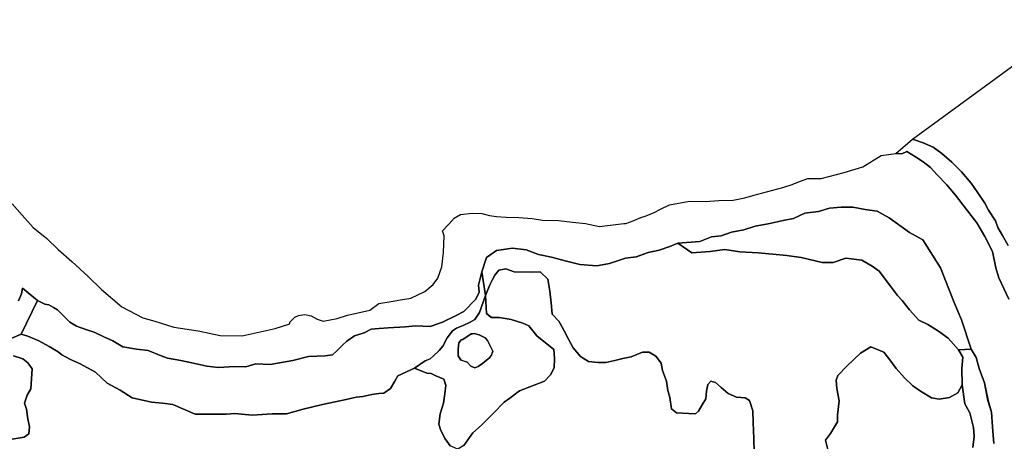
# Model space of a CAD drawing. Units: inches. Extents: x 485182 to 506436, y 6713870 to 6743297.
# Drawn here: x 492373 to 495609, y 6738913 to 6740300 of the extents above; entities that cross this region are included whole.
import ezdxf

# ---------------------------------------------------------------- set-up
doc = ezdxf.new("R2010")
doc.units = ezdxf.units.IN
doc.header["$MEASUREMENT"] = 0
doc.layers.add('DBO.Environment_Terrain_poly', color=10, linetype='Continuous')

# ---------------------------------------------------------------- blocks, each defined once
blk = doc.blocks.new('Environment_Terrain_poly_ACAD_1_FMEBLOCK5')
at = {"layer": 'DBO.Environment_Terrain_poly'}
for points in [[(-1818.935, 3694.06, 0), (-1786.485, 3656.4, 0), (-1749.765, 3615.65, 0), (-1705.235, 3579.56, 0), (-1667.745, 3543.05, 0), (-1623.485, 3504.04, 0), (-1569.865, 3454.76, 0), (-1526.105, 3412.14, 0), (-1458.985, 3354.46, 0), (-1390.085, 3318.8, 0), (-1349.815, 3308.09, 0), (-1288.135, 3287.57, 0), (-1208.115, 3275.39, 0), (-1135.635, 3260.34, 0), (-1063.145, 3259.26, 0), (-954.535, 3283.03, 0), (-906.525, 3299.31, 0), (-907.125, 3304.07, 0), (-889.805, 3320.34, 0), (-878.325, 3326.69, 0), (-857.365, 3329.53, 0), (-836.765, 3324.94, 0), (-816.495, 3314.05, 0), (-796.815, 3307.92, 0), (-750.755, 3316.61, 0), (-716.935, 3327.55, 0), (-643.925, 3344.04, 0), (-613.785, 3366.16, 0), (-573.005, 3371.88, 0), (-543.365, 3377.56, 0), (-508.725, 3383.28, 0), (-462.455, 3405.48, 0), (-435.495, 3428.39, 0), (-419.705, 3448.99, 0), (-407.295, 3485.94, 0), (-401.985, 3533.06, 0), (-399.725, 3588.85, 0), (-404.475, 3604.56, 0), (-383.415, 3628.11, 0), (-366.085, 3646.62, 0), (-345.665, 3658.71, 0), (-307.665, 3663.18, 0), (-275.195, 3661.77, 0), (-250.095, 3654.77, 0), (-227.425, 3651.69, 0), (-195.875, 3649.86, 0), (-153.875, 3648.33, 0), (-110.535, 3645.17, 0), (-75.625, 3639.84, 0), (-23.625, 3638.39, 0), (22.195, 3633.57, 0), (65.065, 3629.07, 0), (111.035, 3619.29, 0), (191.375, 3628.51, 0), (197.295, 3628.97, 0), (221.725, 3637.31, 0), (247.105, 3648.32, 0), (264.695, 3654.66, 0), (291.215, 3665.62, 0), (312.035, 3675.67, 0), (341.325, 3690.14, 0), (406.715, 3702.61, 0), (458.495, 3701.62, 0), (503.745, 3704.92, 0), (550.325, 3705.47, 0), (589.055, 3713.06, 0), (615.075, 3721.57, 0), (664.555, 3734.62, 0), (714.255, 3747.21, 0), (744.395, 3757.59, 0), (768.605, 3767.51, 0), (796.455, 3776.85, 0), (839.625, 3777.52, 0), (915.755, 3796.58, 0), (976.885, 3815.5, 0), (1036.915, 3853.06, 0), (1084.935, 3859.35, 0), (1084.945, 3859.35, 0), (1104.655, 3857.93, 0), (1121.625, 3865.93, 0), (1149.405, 3848.57, 0), (1175.155, 3831.95, 0), (1199.275, 3812.86, 0), (1221.475, 3789.49, 0), (1252.135, 3757.69, 0), (1281.335, 3721.83, 0), (1317.805, 3675.3, 0), (1351.595, 3630.89, 0), (1377.665, 3586.22, 0), (1402.495, 3537.03, 0), (1414.055, 3482.71, 0), (1423.355, 3449.87, 0), (1456.605, 3380.41, 0)], [(1407.445, 2904.75, 0), (1403.415, 2959.91, 0), (1399.265, 3008.31, 0), (1388.155, 3046.73, 0), (1376.935, 3105.23, 0), (1359.635, 3151.94, 0), (1348.945, 3188.31, 0), (1332.895, 3216.03, 0), (1301.055, 3311.83, 0), (1277.375, 3369.52, 0), (1231.825, 3483.48, 0), (1174.115, 3574.97, 0), (1129.965, 3599.6, 0), (1063.585, 3647.35, 0), (1024.145, 3669.15, 0), (984.875, 3675.38, 0), (943.585, 3682.34, 0), (905.805, 3683.12, 0), (867.275, 3679.64, 0), (830.865, 3668.21, 0), (786.645, 3662.63, 0), (748.545, 3645.38, 0), (715.165, 3639.29, 0), (665.635, 3628.43, 0), (622.715, 3620.11, 0), (585.385, 3608.25, 0), (545.185, 3600.08, 0), (510.795, 3587.92, 0), (479.515, 3585.6, 0), (440.755, 3569.72, 0), (368.675, 3563.98, 0), (342.915, 3553.61, 0), (307.605, 3541.03, 0), (271.475, 3533.64, 0), (232.295, 3519.81, 0), (196.215, 3514.68, 0), (143.825, 3496.91, 0), (102.265, 3489.22, 0), (46.885, 3494.08, 0), (-2.015, 3506.43, 0), (-46.625, 3517.99, 0), (-89.685, 3527.48, 0), (-129.255, 3542.52, 0), (-174.665, 3547.56, 0), (-227.335, 3539.72, 0), (-260.115, 3517.14, 0), (-275.475, 3469.74, 0), (-286.015, 3426.27, 0), (-284.185, 3402.54, 0), (-295.235, 3380.05, 0), (-335.155, 3339.61, 0), (-359.405, 3326.04, 0), (-404.625, 3304.92, 0), (-444.975, 3289.97, 0), (-493.395, 3291.94, 0), (-526.735, 3289.22, 0), (-583.405, 3286.21, 0), (-613.345, 3283.4, 0), (-638.985, 3280.93, 0), (-661.845, 3269.13, 0), (-694.175, 3259.61, 0), (-719.195, 3241.77, 0), (-733.945, 3228.18, 0), (-751.715, 3210.38, 0), (-766.675, 3197.24, 0), (-790.535, 3193.36, 0), (-845.135, 3191.88, 0), (-897.255, 3178.15, 0), (-971.345, 3164.78, 0), (-1018.625, 3167.84, 0), (-1051.205, 3157.65, 0), (-1087.885, 3158.4, 0), (-1141.625, 3155.09, 0), (-1179.135, 3159.92, 0), (-1228.305, 3170.48, 0), (-1264.615, 3178.67, 0), (-1308.415, 3186.15, 0), (-1329.795, 3193.49, 0), (-1372.265, 3211.09, 0), (-1410.475, 3215.04, 0), (-1455.625, 3223.02, 0), (-1487.865, 3242.6, 0), (-1515.485, 3254.84, 0), (-1549.365, 3271.99, 0), (-1573.455, 3279.18, 0), (-1607.655, 3291.14, 0), (-1629.145, 3304.58, 0), (-1648.035, 3323.13, 0), (-1670.725, 3344.94, 0), (-1683.015, 3353.16, 0), (-1698.255, 3361.69, 0), (-1711.815, 3363.18, 0), (-1736.045, 3375.33, 0), (-1785.295, 3416.44, 0), (-1788.385, 3397.17, 0), (-1798.805, 3374.56, 0)]]:
    blk.add_polyline3d(points, dxfattribs=at)
blk = doc.blocks.new('Environment_Terrain_poly_ACAD_1_FMEBLOCK6')
at = {"layer": 'DBO.Environment_Terrain_poly'}
for points in [[(-1818.935, 3694.06, 0), (-1786.485, 3656.4, 0), (-1749.765, 3615.65, 0), (-1705.235, 3579.56, 0), (-1667.745, 3543.05, 0), (-1623.485, 3504.04, 0), (-1569.865, 3454.76, 0), (-1526.105, 3412.14, 0), (-1458.985, 3354.46, 0), (-1390.085, 3318.8, 0), (-1349.815, 3308.09, 0), (-1288.135, 3287.57, 0), (-1208.115, 3275.39, 0), (-1135.635, 3260.34, 0), (-1063.145, 3259.26, 0), (-954.535, 3283.03, 0), (-906.525, 3299.31, 0), (-907.125, 3304.07, 0), (-889.805, 3320.34, 0), (-878.325, 3326.69, 0), (-857.365, 3329.53, 0), (-836.765, 3324.94, 0), (-816.495, 3314.05, 0), (-796.815, 3307.92, 0), (-750.755, 3316.61, 0), (-716.935, 3327.55, 0), (-643.925, 3344.04, 0), (-613.785, 3366.16, 0), (-573.005, 3371.88, 0), (-543.365, 3377.56, 0), (-508.725, 3383.28, 0), (-462.455, 3405.48, 0), (-435.495, 3428.39, 0), (-419.705, 3448.99, 0), (-407.295, 3485.94, 0), (-401.985, 3533.06, 0), (-399.725, 3588.85, 0), (-404.475, 3604.56, 0), (-383.415, 3628.11, 0), (-366.085, 3646.62, 0), (-345.665, 3658.71, 0), (-307.665, 3663.18, 0), (-275.195, 3661.77, 0), (-250.095, 3654.77, 0), (-227.425, 3651.69, 0), (-195.875, 3649.86, 0), (-153.875, 3648.33, 0), (-110.535, 3645.17, 0), (-75.625, 3639.84, 0), (-23.625, 3638.39, 0), (22.195, 3633.57, 0), (65.065, 3629.07, 0), (111.035, 3619.29, 0), (191.375, 3628.51, 0), (197.295, 3628.97, 0), (221.725, 3637.31, 0), (247.105, 3648.32, 0), (264.695, 3654.66, 0), (291.215, 3665.62, 0), (312.035, 3675.67, 0), (341.325, 3690.14, 0), (406.715, 3702.61, 0), (458.495, 3701.62, 0), (503.745, 3704.92, 0), (550.325, 3705.47, 0), (589.055, 3713.06, 0), (615.075, 3721.57, 0), (664.555, 3734.62, 0), (714.255, 3747.21, 0), (744.395, 3757.59, 0), (768.605, 3767.51, 0), (796.455, 3776.85, 0), (839.625, 3777.52, 0), (915.755, 3796.58, 0), (976.885, 3815.5, 0), (1036.915, 3853.06, 0), (1084.935, 3859.35, 0), (1084.945, 3859.35, 0), (1104.655, 3857.93, 0), (1121.625, 3865.93, 0), (1149.405, 3848.57, 0), (1175.155, 3831.95, 0), (1199.275, 3812.86, 0), (1221.475, 3789.49, 0), (1252.135, 3757.69, 0), (1281.335, 3721.83, 0), (1317.805, 3675.3, 0), (1351.595, 3630.89, 0), (1377.665, 3586.22, 0), (1402.495, 3537.03, 0), (1414.055, 3482.71, 0), (1423.355, 3449.87, 0), (1456.605, 3380.41, 0)], [(1407.445, 2904.75, 0), (1403.415, 2959.91, 0), (1399.265, 3008.31, 0), (1388.155, 3046.73, 0), (1376.935, 3105.23, 0), (1359.635, 3151.94, 0), (1348.945, 3188.31, 0), (1332.895, 3216.03, 0), (1301.055, 3311.83, 0), (1277.375, 3369.52, 0), (1231.825, 3483.48, 0), (1174.115, 3574.97, 0), (1129.965, 3599.6, 0), (1063.585, 3647.35, 0), (1024.145, 3669.15, 0), (984.875, 3675.38, 0), (943.585, 3682.34, 0), (905.805, 3683.12, 0), (867.275, 3679.64, 0), (830.865, 3668.21, 0), (786.645, 3662.63, 0), (748.545, 3645.38, 0), (715.165, 3639.29, 0), (665.635, 3628.43, 0), (622.715, 3620.11, 0), (585.385, 3608.25, 0), (545.185, 3600.08, 0), (510.795, 3587.92, 0), (479.515, 3585.6, 0), (440.755, 3569.72, 0), (368.675, 3563.98, 0), (342.915, 3553.61, 0), (307.605, 3541.03, 0), (271.475, 3533.64, 0), (232.295, 3519.81, 0), (196.215, 3514.68, 0), (143.825, 3496.91, 0), (102.265, 3489.22, 0), (46.885, 3494.08, 0), (-2.015, 3506.43, 0), (-46.625, 3517.99, 0), (-89.685, 3527.48, 0), (-129.255, 3542.52, 0), (-174.665, 3547.56, 0), (-227.335, 3539.72, 0), (-260.115, 3517.14, 0), (-275.475, 3469.74, 0), (-286.015, 3426.27, 0), (-284.185, 3402.54, 0), (-295.235, 3380.05, 0), (-335.155, 3339.61, 0), (-359.405, 3326.04, 0), (-404.625, 3304.92, 0), (-444.975, 3289.97, 0), (-493.395, 3291.94, 0), (-526.735, 3289.22, 0), (-583.405, 3286.21, 0), (-613.345, 3283.4, 0), (-638.985, 3280.93, 0), (-661.845, 3269.13, 0), (-694.175, 3259.61, 0), (-719.195, 3241.77, 0), (-733.945, 3228.18, 0), (-751.715, 3210.38, 0), (-766.675, 3197.24, 0), (-790.535, 3193.36, 0), (-845.135, 3191.88, 0), (-897.255, 3178.15, 0), (-971.345, 3164.78, 0), (-1018.625, 3167.84, 0), (-1051.205, 3157.65, 0), (-1087.885, 3158.4, 0), (-1141.625, 3155.09, 0), (-1179.135, 3159.92, 0), (-1228.305, 3170.48, 0), (-1264.615, 3178.67, 0), (-1308.415, 3186.15, 0), (-1329.795, 3193.49, 0), (-1372.265, 3211.09, 0), (-1410.475, 3215.04, 0), (-1455.625, 3223.02, 0), (-1487.865, 3242.6, 0), (-1515.485, 3254.84, 0), (-1549.365, 3271.99, 0), (-1573.455, 3279.18, 0), (-1607.655, 3291.14, 0), (-1629.145, 3304.58, 0), (-1648.035, 3323.13, 0), (-1670.725, 3344.94, 0), (-1683.015, 3353.16, 0), (-1698.255, 3361.69, 0), (-1711.815, 3363.18, 0), (-1736.045, 3375.33, 0), (-1785.295, 3416.44, 0), (-1788.385, 3397.17, 0), (-1798.805, 3374.56, 0)]]:
    blk.add_polyline3d(points, dxfattribs=at)
blk = doc.blocks.new('Environment_Terrain_poly_ACAD_1_FMEBLOCK15')
at = {"layer": 'DBO.Environment_Terrain_poly'}
for points in [[(-230, 13.3, 0), (-194.7, 37.6, 0), (-179, 44.4, 0), (-168.1, 53.4, 0), (-148.8, 71.4, 0), (-137.2, 85.7, 0), (-122.6, 113.7, 0), (-105, 136.5, 0), (-91.9, 145.4, 0), (-69.8, 154.1, 0), (-47.2, 165.2, 0), (-31.9, 174, 0), (-16.1, 197.1, 0), (3.1, 253, 0), (6.8, 193.8, 0), (21.9, 180.7, 0), (48.2, 180.7, 0), (88.1, 173.1, 0), (125.7, 161.1, 0), (146.2, 153.3, 0), (171.6, 119.9, 0), (228.3, 74.9, 0), (230, 45.5, 0), (228.8, 14.2, 0), (216.8, -8.8, 0), (197.6, -29.5, 0), (163, -42.3, 0), (115.5, -61.1, 0), (83.6, -85.6, 0), (64.8, -98.8, 0), (28.8, -135.8, 0), (-9.3, -174.3, 0), (-38.5, -199.7, 0), (-67.6, -240.6, 0), (-88, -253, 0), (-112.7, -242.1, 0), (-129.5, -218.7, 0), (-143.5, -191.7, 0), (-149.6, -170.5, 0), (-145.6, -136.8, 0), (-134.3, -101.9, 0), (-129.9, -71.3, 0), (-126.7, -43, 0), (-134, -22.9, 0), (-160.1, -11.6, 0), (-175.3, -4.2, 0), (-189.3, -2.9, 0)], [(-53.9, 119.6, 0), (-71.4, 108.1, 0), (-77, 107.1, 0), (-83.8, 96.7, 0), (-86.4, 77.6, 0), (-86.6, 54.6, 0), (-77.6, 40.4, 0), (-56.7, 32.8, 0), (-44.7, 20.5, 0), (-31.6, 14.3, 0), (-20.7, 19.4, 0), (-6.2, 29, 0), (17.9, 48.6, 0), (23.5, 56.8, 0), (27.6, 69.4, 0), (10.3, 104.3, 0), (1.9, 113.8, 0), (-17, 122.9, 0), (-34.1, 127.2, 0), (-44.1, 125.9, 0)]]:
    blk.add_polyline3d(points, close=True, dxfattribs=at)
blk = doc.blocks.new('Environment_Terrain_poly_ACAD_1_FMEBLOCK16')
at = {"layer": 'DBO.Environment_Terrain_poly'}
for points in [[(-230, 13.3, 0), (-194.7, 37.6, 0), (-179, 44.4, 0), (-168.1, 53.4, 0), (-148.8, 71.4, 0), (-137.2, 85.7, 0), (-122.6, 113.7, 0), (-105, 136.5, 0), (-91.9, 145.4, 0), (-69.8, 154.1, 0), (-47.2, 165.2, 0), (-31.9, 174, 0), (-16.1, 197.1, 0), (3.1, 253, 0), (6.8, 193.8, 0), (21.9, 180.7, 0), (48.2, 180.7, 0), (88.1, 173.1, 0), (125.7, 161.1, 0), (146.2, 153.3, 0), (171.6, 119.9, 0), (228.3, 74.9, 0), (230, 45.5, 0), (228.8, 14.2, 0), (216.8, -8.8, 0), (197.6, -29.5, 0), (163, -42.3, 0), (115.5, -61.1, 0), (83.6, -85.6, 0), (64.8, -98.8, 0), (28.8, -135.8, 0), (-9.3, -174.3, 0), (-38.5, -199.7, 0), (-67.6, -240.6, 0), (-88, -253, 0), (-112.7, -242.1, 0), (-129.5, -218.7, 0), (-143.5, -191.7, 0), (-149.6, -170.5, 0), (-145.6, -136.8, 0), (-134.3, -101.9, 0), (-129.9, -71.3, 0), (-126.7, -43, 0), (-134, -22.9, 0), (-160.1, -11.6, 0), (-175.3, -4.2, 0), (-189.3, -2.9, 0)], [(-53.9, 119.6, 0), (-71.4, 108.1, 0), (-77, 107.1, 0), (-83.8, 96.7, 0), (-86.4, 77.6, 0), (-86.6, 54.6, 0), (-77.6, 40.4, 0), (-56.7, 32.8, 0), (-44.7, 20.5, 0), (-31.6, 14.3, 0), (-20.7, 19.4, 0), (-6.2, 29, 0), (17.9, 48.6, 0), (23.5, 56.8, 0), (27.6, 69.4, 0), (10.3, 104.3, 0), (1.9, 113.8, 0), (-17, 122.9, 0), (-34.1, 127.2, 0), (-44.1, 125.9, 0)]]:
    blk.add_polyline3d(points, close=True, dxfattribs=at)

msp = doc.modelspace()

# ---------------------------------------------------------------- linework, layer by layer
at = {"layer": 'DBO.Environment_Terrain_poly'}
for points in [[(495621.49, 6739557.14, 0), (495603.55, 6739589.29, 0), (495587.55, 6739616.14, 0), (495580.07, 6739637.99, 0), (495556.76, 6739673.24, 0), (495544.76, 6739696.35, 0), (495520.36, 6739733.91, 0), (495500.3, 6739762.23, 0), (495468.64, 6739799.75, 0), (495437.07, 6739831.12, 0), (495403.85, 6739860.01, 0), (495375.69, 6739880.57, 0), (495341.94, 6739895.12, 0), (495307.31, 6739906.18, 0), (495843.6, 6740299.81, 0)], [(495621.49, 6739557.14, 0), (495603.55, 6739589.29, 0), (495587.55, 6739616.14, 0), (495580.07, 6739637.99, 0), (495556.76, 6739673.24, 0), (495544.76, 6739696.35, 0), (495520.36, 6739733.91, 0), (495500.3, 6739762.23, 0), (495468.64, 6739799.75, 0), (495437.07, 6739831.12, 0), (495403.85, 6739860.01, 0), (495375.69, 6739880.57, 0), (495341.94, 6739895.12, 0), (495307.31, 6739906.18, 0), (495843.6, 6740299.81, 0)], [(495623.88, 6739380.65, 0), (495590.63, 6739450.11, 0), (495581.33, 6739482.95, 0), (495569.77, 6739537.27, 0), (495544.94, 6739586.46, 0), (495518.87, 6739631.13, 0), (495485.08, 6739675.54, 0), (495448.61, 6739722.07, 0), (495419.41, 6739757.93, 0), (495388.75, 6739789.73, 0), (495366.55, 6739813.1, 0), (495342.43, 6739832.19, 0), (495316.68, 6739848.81, 0), (495288.9, 6739866.17, 0), (495271.93, 6739858.17, 0), (495252.22, 6739859.59, 0), (495252.21, 6739859.59, 0), (495307.31, 6739906.18, 0), (495341.94, 6739895.12, 0), (495375.69, 6739880.57, 0), (495403.85, 6739860.01, 0), (495437.07, 6739831.12, 0), (495468.64, 6739799.75, 0), (495500.3, 6739762.23, 0), (495520.36, 6739733.91, 0), (495544.76, 6739696.35, 0), (495556.76, 6739673.24, 0), (495580.07, 6739637.99, 0), (495587.55, 6739616.14, 0), (495603.55, 6739589.29, 0), (495621.49, 6739557.14, 0)], [(495623.88, 6739380.65, 0), (495590.63, 6739450.11, 0), (495581.33, 6739482.95, 0), (495569.77, 6739537.27, 0), (495544.94, 6739586.46, 0), (495518.87, 6739631.13, 0), (495485.08, 6739675.54, 0), (495448.61, 6739722.07, 0), (495419.41, 6739757.93, 0), (495388.75, 6739789.73, 0), (495366.55, 6739813.1, 0), (495342.43, 6739832.19, 0), (495316.68, 6739848.81, 0), (495288.9, 6739866.17, 0), (495271.93, 6739858.17, 0), (495252.22, 6739859.59, 0), (495252.21, 6739859.59, 0), (495307.31, 6739906.18, 0), (495341.94, 6739895.12, 0), (495375.69, 6739880.57, 0), (495403.85, 6739860.01, 0), (495437.07, 6739831.12, 0), (495468.64, 6739799.75, 0), (495500.3, 6739762.23, 0), (495520.36, 6739733.91, 0), (495544.76, 6739696.35, 0), (495556.76, 6739673.24, 0), (495580.07, 6739637.99, 0), (495587.55, 6739616.14, 0), (495603.55, 6739589.29, 0), (495621.49, 6739557.14, 0)], [(494786.52, 6738875.84, 0), (494785.97, 6738921.44, 0), (494783.52, 6738974.54, 0), (494782.39, 6739013.16, 0), (494771.68, 6739047.29, 0), (494757.78, 6739055.33, 0), (494729.08, 6739058.12, 0), (494701.45, 6739070.36, 0), (494678.02, 6739090.16, 0), (494659.75, 6739106.22, 0), (494644.88, 6739110.45, 0), (494634.49, 6739099.44, 0), (494630.26, 6739077.9, 0), (494627.53, 6739052.02, 0), (494616.09, 6739032.7, 0), (494603.72, 6739011.81, 0), (494594.05, 6739002.82, 0), (494572.11, 6739004.31, 0), (494551.07, 6739005.09, 0), (494532.07, 6739006.27, 0), (494515.1, 6739019.59, 0), (494509.65, 6739056.74, 0), (494503.51, 6739080.14, 0), (494498.61, 6739110.28, 0), (494486.12, 6739145.81, 0), (494481.34, 6739169.85, 0), (494463.86, 6739192.42, 0), (494441.45, 6739205.43, 0), (494419.95, 6739206, 0), (494382.77, 6739190.29, 0), (494355.73, 6739184.92, 0), (494329.34, 6739178.18, 0), (494299.56, 6739171.53, 0), (494274.66, 6739172.19, 0), (494242.35, 6739175.53, 0), (494216.15, 6739191.79, 0), (494192.2, 6739219.73, 0), (494177.11, 6739249.01, 0), (494162.89, 6739276.45, 0), (494149.51, 6739299.82, 0), (494145.12, 6739307.83, 0), (494123.36, 6739331.19, 0), (494119.73, 6739368.06, 0), (494115.44, 6739406.29, 0), (494108.48, 6739446.62, 0), (494084, 6739469.82, 0), (494058.85, 6739468.69, 0), (493998.21, 6739470.53, 0), (493970.77, 6739480.06, 0), (493947.36, 6739475.27, 0), (493934.39, 6739459.15, 0), (493925.48, 6739442.7, 0), (493918.19, 6739427.55, 0), (493903.51, 6739392.76, 0), (493891.8, 6739469.98, 0), (493907.16, 6739517.38, 0), (493939.94, 6739539.96, 0), (493992.61, 6739547.8, 0), (494038.02, 6739542.76, 0), (494077.59, 6739527.72, 0), (494120.65, 6739518.23, 0), (494165.26, 6739506.67, 0), (494214.16, 6739494.32, 0), (494269.54, 6739489.46, 0), (494311.1, 6739497.15, 0), (494363.49, 6739514.92, 0), (494399.57, 6739520.05, 0), (494438.75, 6739533.88, 0), (494474.88, 6739541.27, 0), (494510.19, 6739553.85, 0), (494535.95, 6739564.22, 0), (494582.24, 6739532.77, 0), (494642.53, 6739537.47, 0), (494689.94, 6739543.43, 0), (494740.29, 6739536.22, 0), (494800.2, 6739532.37, 0), (494893.75, 6739523.56, 0), (494941.17, 6739517.79, 0), (495010.59, 6739501.06, 0), (495046.35, 6739501.01, 0), (495088.24, 6739515, 0), (495140.86, 6739508.86, 0), (495174.24, 6739489.26, 0), (495197.26, 6739472.63, 0), (495234.42, 6739422.94, 0), (495258.1, 6739392.09, 0), (495273.66, 6739375.89, 0), (495296.88, 6739344.83, 0), (495328.44, 6739311.51, 0), (495357.62, 6739297.2, 0), (495393.23, 6739275.28, 0), (495424.51, 6739251.89, 0), (495458.02, 6739213.33, 0), (495472.77, 6739189.48, 0), (495468.96, 6739151.91, 0), (495470.52, 6739098.41, 0), (495456.04, 6739072.63, 0), (495428.84, 6739057.11, 0), (495395.45, 6739051, 0), (495369.27, 6739055.53, 0), (495333.2, 6739077.25, 0), (495308.39, 6739095.28, 0), (495280.77, 6739121.5, 0), (495253.7, 6739152.45, 0), (495229.6, 6739185.35, 0), (495212.52, 6739205.88, 0), (495170.05, 6739223.48, 0), (495136.87, 6739202.93, 0), (495091.06, 6739159.71, 0), (495061.33, 6739129.6, 0), (495056.29, 6739113.26, 0), (495058.75, 6739085.9, 0), (495066.42, 6739045.31, 0), (495060.62, 6738998.99, 0), (495060.69, 6738976.65, 0), (495037.82, 6738937.99, 0), (495021.82, 6738916.53, 0), (495029.21, 6738885.87, 0)], [(494786.52, 6738875.84, 0), (494785.97, 6738921.44, 0), (494783.52, 6738974.54, 0), (494782.39, 6739013.16, 0), (494771.68, 6739047.29, 0), (494757.78, 6739055.33, 0), (494729.08, 6739058.12, 0), (494701.45, 6739070.36, 0), (494678.02, 6739090.16, 0), (494659.75, 6739106.22, 0), (494644.88, 6739110.45, 0), (494634.49, 6739099.44, 0), (494630.26, 6739077.9, 0), (494627.53, 6739052.02, 0), (494616.09, 6739032.7, 0), (494603.72, 6739011.81, 0), (494594.05, 6739002.82, 0), (494572.11, 6739004.31, 0), (494551.07, 6739005.09, 0), (494532.07, 6739006.27, 0), (494515.1, 6739019.59, 0), (494509.65, 6739056.74, 0), (494503.51, 6739080.14, 0), (494498.61, 6739110.28, 0), (494486.12, 6739145.81, 0), (494481.34, 6739169.85, 0), (494463.86, 6739192.42, 0), (494441.45, 6739205.43, 0), (494419.95, 6739206, 0), (494382.77, 6739190.29, 0), (494355.73, 6739184.92, 0), (494329.34, 6739178.18, 0), (494299.56, 6739171.53, 0), (494274.66, 6739172.19, 0), (494242.35, 6739175.53, 0), (494216.15, 6739191.79, 0), (494192.2, 6739219.73, 0), (494177.11, 6739249.01, 0), (494162.89, 6739276.45, 0), (494149.51, 6739299.82, 0), (494145.12, 6739307.83, 0), (494123.36, 6739331.19, 0), (494119.73, 6739368.06, 0), (494115.44, 6739406.29, 0), (494108.48, 6739446.62, 0), (494084, 6739469.82, 0), (494058.85, 6739468.69, 0), (493998.21, 6739470.53, 0), (493970.77, 6739480.06, 0), (493947.36, 6739475.27, 0), (493934.39, 6739459.15, 0), (493925.48, 6739442.7, 0), (493918.19, 6739427.55, 0), (493903.51, 6739392.76, 0), (493891.8, 6739469.98, 0), (493907.16, 6739517.38, 0), (493939.94, 6739539.96, 0), (493992.61, 6739547.8, 0), (494038.02, 6739542.76, 0), (494077.59, 6739527.72, 0), (494120.65, 6739518.23, 0), (494165.26, 6739506.67, 0), (494214.16, 6739494.32, 0), (494269.54, 6739489.46, 0), (494311.1, 6739497.15, 0), (494363.49, 6739514.92, 0), (494399.57, 6739520.05, 0), (494438.75, 6739533.88, 0), (494474.88, 6739541.27, 0), (494510.19, 6739553.85, 0), (494535.95, 6739564.22, 0), (494582.24, 6739532.77, 0), (494642.53, 6739537.47, 0), (494689.94, 6739543.43, 0), (494740.29, 6739536.22, 0), (494800.2, 6739532.37, 0), (494893.75, 6739523.56, 0), (494941.17, 6739517.79, 0), (495010.59, 6739501.06, 0), (495046.35, 6739501.01, 0), (495088.24, 6739515, 0), (495140.86, 6739508.86, 0), (495174.24, 6739489.26, 0), (495197.26, 6739472.63, 0), (495234.42, 6739422.94, 0), (495258.1, 6739392.09, 0), (495273.66, 6739375.89, 0), (495296.88, 6739344.83, 0), (495328.44, 6739311.51, 0), (495357.62, 6739297.2, 0), (495393.23, 6739275.28, 0), (495424.51, 6739251.89, 0), (495458.02, 6739213.33, 0), (495472.77, 6739189.48, 0), (495468.96, 6739151.91, 0), (495470.52, 6739098.41, 0), (495456.04, 6739072.63, 0), (495428.84, 6739057.11, 0), (495395.45, 6739051, 0), (495369.27, 6739055.53, 0), (495333.2, 6739077.25, 0), (495308.39, 6739095.28, 0), (495280.77, 6739121.5, 0), (495253.7, 6739152.45, 0), (495229.6, 6739185.35, 0), (495212.52, 6739205.88, 0), (495170.05, 6739223.48, 0), (495136.87, 6739202.93, 0), (495091.06, 6739159.71, 0), (495061.33, 6739129.6, 0), (495056.29, 6739113.26, 0), (495058.75, 6739085.9, 0), (495066.42, 6739045.31, 0), (495060.62, 6738998.99, 0), (495060.69, 6738976.65, 0), (495037.82, 6738937.99, 0), (495021.82, 6738916.53, 0), (495029.21, 6738885.87, 0)], [(493832.85, 6738899.16, 0), (493861.92, 6738940.14, 0), (493891.15, 6738965.54, 0), (493929.22, 6739004.02, 0), (493965.22, 6739040.98, 0), (493984.04, 6739054.24, 0), (494015.96, 6739078.67, 0), (494063.4, 6739097.49, 0), (494098.06, 6739110.33, 0), (494117.23, 6739131.03, 0), (494129.19, 6739153.95, 0), (494130.44, 6739185.28, 0), (494128.71, 6739214.65, 0), (494072.02, 6739259.7, 0), (494046.59, 6739293.09, 0), (494026.13, 6739300.85, 0), (493988.54, 6739312.9, 0), (493948.6, 6739320.51, 0), (493922.34, 6739320.53, 0), (493907.18, 6739333.57, 0), (493903.51, 6739392.76, 0), (493918.19, 6739427.55, 0), (493925.48, 6739442.7, 0), (493934.39, 6739459.15, 0), (493947.36, 6739475.27, 0), (493970.77, 6739480.06, 0), (493998.21, 6739470.53, 0), (494058.85, 6739468.69, 0), (494084, 6739469.82, 0), (494108.48, 6739446.62, 0), (494115.44, 6739406.29, 0), (494119.73, 6739368.06, 0), (494123.36, 6739331.19, 0), (494145.12, 6739307.83, 0), (494149.51, 6739299.82, 0), (494162.89, 6739276.45, 0), (494177.11, 6739249.01, 0), (494192.2, 6739219.73, 0), (494216.15, 6739191.79, 0), (494242.35, 6739175.53, 0), (494274.66, 6739172.19, 0), (494299.56, 6739171.53, 0), (494329.34, 6739178.18, 0), (494355.73, 6739184.92, 0), (494382.77, 6739190.29, 0), (494419.95, 6739206, 0), (494441.45, 6739205.43, 0), (494463.86, 6739192.42, 0), (494481.34, 6739169.85, 0), (494486.12, 6739145.81, 0), (494498.61, 6739110.28, 0), (494503.51, 6739080.14, 0), (494509.65, 6739056.74, 0), (494515.1, 6739019.59, 0), (494532.07, 6739006.27, 0), (494551.07, 6739005.09, 0), (494572.11, 6739004.31, 0), (494594.05, 6739002.82, 0), (494603.72, 6739011.81, 0), (494616.09, 6739032.7, 0), (494627.53, 6739052.02, 0), (494630.26, 6739077.9, 0), (494634.49, 6739099.44, 0), (494644.88, 6739110.45, 0), (494659.75, 6739106.22, 0), (494678.02, 6739090.16, 0), (494701.45, 6739070.36, 0), (494729.08, 6739058.12, 0), (494757.78, 6739055.33, 0), (494771.68, 6739047.29, 0), (494782.39, 6739013.16, 0), (494783.52, 6738974.54, 0), (494785.97, 6738921.44, 0), (494786.52, 6738875.84, 0)], [(493832.85, 6738899.16, 0), (493861.92, 6738940.14, 0), (493891.15, 6738965.54, 0), (493929.22, 6739004.02, 0), (493965.22, 6739040.98, 0), (493984.04, 6739054.24, 0), (494015.96, 6739078.67, 0), (494063.4, 6739097.49, 0), (494098.06, 6739110.33, 0), (494117.23, 6739131.03, 0), (494129.19, 6739153.95, 0), (494130.44, 6739185.28, 0), (494128.71, 6739214.65, 0), (494072.02, 6739259.7, 0), (494046.59, 6739293.09, 0), (494026.13, 6739300.85, 0), (493988.54, 6739312.9, 0), (493948.6, 6739320.51, 0), (493922.34, 6739320.53, 0), (493907.18, 6739333.57, 0), (493903.51, 6739392.76, 0), (493918.19, 6739427.55, 0), (493925.48, 6739442.7, 0), (493934.39, 6739459.15, 0), (493947.36, 6739475.27, 0), (493970.77, 6739480.06, 0), (493998.21, 6739470.53, 0), (494058.85, 6739468.69, 0), (494084, 6739469.82, 0), (494108.48, 6739446.62, 0), (494115.44, 6739406.29, 0), (494119.73, 6739368.06, 0), (494123.36, 6739331.19, 0), (494145.12, 6739307.83, 0), (494149.51, 6739299.82, 0), (494162.89, 6739276.45, 0), (494177.11, 6739249.01, 0), (494192.2, 6739219.73, 0), (494216.15, 6739191.79, 0), (494242.35, 6739175.53, 0), (494274.66, 6739172.19, 0), (494299.56, 6739171.53, 0), (494329.34, 6739178.18, 0), (494355.73, 6739184.92, 0), (494382.77, 6739190.29, 0), (494419.95, 6739206, 0), (494441.45, 6739205.43, 0), (494463.86, 6739192.42, 0), (494481.34, 6739169.85, 0), (494486.12, 6739145.81, 0), (494498.61, 6739110.28, 0), (494503.51, 6739080.14, 0), (494509.65, 6739056.74, 0), (494515.1, 6739019.59, 0), (494532.07, 6739006.27, 0), (494551.07, 6739005.09, 0), (494572.11, 6739004.31, 0), (494594.05, 6739002.82, 0), (494603.72, 6739011.81, 0), (494616.09, 6739032.7, 0), (494627.53, 6739052.02, 0), (494630.26, 6739077.9, 0), (494634.49, 6739099.44, 0), (494644.88, 6739110.45, 0), (494659.75, 6739106.22, 0), (494678.02, 6739090.16, 0), (494701.45, 6739070.36, 0), (494729.08, 6739058.12, 0), (494757.78, 6739055.33, 0), (494771.68, 6739047.29, 0), (494782.39, 6739013.16, 0), (494783.52, 6738974.54, 0), (494785.97, 6738921.44, 0), (494786.52, 6738875.84, 0)], [(492368.47, 6739374.8, 0), (492378.89, 6739397.41, 0), (492381.98, 6739416.68, 0), (492431.23, 6739375.57, 0), (492377.32, 6739264.9, 0), (492274.44, 6739220.85, 0)], [(492368.47, 6739374.8, 0), (492378.89, 6739397.41, 0), (492381.98, 6739416.68, 0), (492431.23, 6739375.57, 0), (492377.32, 6739264.9, 0), (492274.44, 6739220.85, 0)], [(492274.44, 6739220.85, 0), (492377.32, 6739264.9, 0), (492399.71, 6739258.89, 0), (492435.78, 6739242.91, 0), (492469.54, 6739224.76, 0), (492499.22, 6739206.99, 0), (492511.3, 6739196.85, 0), (492540.13, 6739182.03, 0), (492569.43, 6739168.55, 0), (492622.35, 6739140.67, 0), (492660.33, 6739104.31, 0), (492703.12, 6739081.31, 0), (492742.67, 6739055.71, 0), (492806.54, 6739041.18, 0), (492841.96, 6739038.31, 0), (492875.99, 6739033.68, 0), (492949.36, 6739002.32, 0), (492989, 6739002.39, 0), (493051.07, 6739002.32, 0), (493080.33, 6739004.25, 0), (493136.84, 6738998.24, 0), (493202.17, 6739003.04, 0), (493249.97, 6739003.58, 0), (493304.84, 6739018.59, 0), (493368.55, 6739033.83, 0), (493445.42, 6739050.74, 0), (493478.85, 6739057.98, 0), (493500.63, 6739060.33, 0), (493530.64, 6739066.53, 0), (493553.58, 6739069.98, 0), (493570.14, 6739071.57, 0), (493591.49, 6739086.57, 0), (493606.2, 6739110.78, 0), (493615.81, 6739128.12, 0), (493670.4, 6739153.07, 0), (493711.09, 6739136.87, 0), (493725.1, 6739135.59, 0), (493740.37, 6739128.19, 0), (493766.43, 6739116.89, 0), (493773.76, 6739096.84, 0), (493770.52, 6739068.5, 0), (493766.1, 6739037.92, 0), (493754.82, 6739003.02, 0), (493750.8, 6738969.27, 0), (493756.97, 6738948.12, 0), (493770.97, 6738921.12, 0), (493787.75, 6738897.65, 0)], [(492274.44, 6739220.85, 0), (492377.32, 6739264.9, 0), (492399.71, 6739258.89, 0), (492435.78, 6739242.91, 0), (492469.54, 6739224.76, 0), (492499.22, 6739206.99, 0), (492511.3, 6739196.85, 0), (492540.13, 6739182.03, 0), (492569.43, 6739168.55, 0), (492622.35, 6739140.67, 0), (492660.33, 6739104.31, 0), (492703.12, 6739081.31, 0), (492742.67, 6739055.71, 0), (492806.54, 6739041.18, 0), (492841.96, 6739038.31, 0), (492875.99, 6739033.68, 0), (492949.36, 6739002.32, 0), (492989, 6739002.39, 0), (493051.07, 6739002.32, 0), (493080.33, 6739004.25, 0), (493136.84, 6738998.24, 0), (493202.17, 6739003.04, 0), (493249.97, 6739003.58, 0), (493304.84, 6739018.59, 0), (493368.55, 6739033.83, 0), (493445.42, 6739050.74, 0), (493478.85, 6739057.98, 0), (493500.63, 6739060.33, 0), (493530.64, 6739066.53, 0), (493553.58, 6739069.98, 0), (493570.14, 6739071.57, 0), (493591.49, 6739086.57, 0), (493606.2, 6739110.78, 0), (493615.81, 6739128.12, 0), (493670.4, 6739153.07, 0), (493711.09, 6739136.87, 0), (493725.1, 6739135.59, 0), (493740.37, 6739128.19, 0), (493766.43, 6739116.89, 0), (493773.76, 6739096.84, 0), (493770.52, 6739068.5, 0), (493766.1, 6739037.92, 0), (493754.82, 6739003.02, 0), (493750.8, 6738969.27, 0), (493756.97, 6738948.12, 0), (493770.97, 6738921.12, 0), (493787.75, 6738897.65, 0)], [(495029.21, 6738885.87, 0), (495021.82, 6738916.53, 0), (495037.82, 6738937.99, 0), (495060.69, 6738976.65, 0), (495060.62, 6738998.99, 0), (495066.42, 6739045.31, 0), (495058.75, 6739085.9, 0), (495056.29, 6739113.26, 0), (495061.33, 6739129.6, 0), (495091.06, 6739159.71, 0), (495136.87, 6739202.93, 0), (495170.05, 6739223.48, 0), (495212.52, 6739205.88, 0), (495229.6, 6739185.35, 0), (495253.7, 6739152.45, 0), (495280.77, 6739121.5, 0), (495308.39, 6739095.28, 0), (495333.2, 6739077.25, 0), (495369.27, 6739055.53, 0), (495395.45, 6739051, 0), (495428.84, 6739057.11, 0), (495456.04, 6739072.63, 0), (495470.52, 6739098.41, 0), (495479.4, 6739035.46, 0), (495495.88, 6739006.82, 0), (495507.27, 6738958.46, 0), (495509.92, 6738928.38, 0), (495505.23, 6738892.62, 0)], [(495029.21, 6738885.87, 0), (495021.82, 6738916.53, 0), (495037.82, 6738937.99, 0), (495060.69, 6738976.65, 0), (495060.62, 6738998.99, 0), (495066.42, 6739045.31, 0), (495058.75, 6739085.9, 0), (495056.29, 6739113.26, 0), (495061.33, 6739129.6, 0), (495091.06, 6739159.71, 0), (495136.87, 6739202.93, 0), (495170.05, 6739223.48, 0), (495212.52, 6739205.88, 0), (495229.6, 6739185.35, 0), (495253.7, 6739152.45, 0), (495280.77, 6739121.5, 0), (495308.39, 6739095.28, 0), (495333.2, 6739077.25, 0), (495369.27, 6739055.53, 0), (495395.45, 6739051, 0), (495428.84, 6739057.11, 0), (495456.04, 6739072.63, 0), (495470.52, 6739098.41, 0), (495479.4, 6739035.46, 0), (495495.88, 6739006.82, 0), (495507.27, 6738958.46, 0), (495509.92, 6738928.38, 0), (495505.23, 6738892.62, 0)], [(495505.23, 6738892.62, 0), (495509.92, 6738928.38, 0), (495507.27, 6738958.46, 0), (495495.88, 6739006.82, 0), (495479.4, 6739035.46, 0), (495470.52, 6739098.41, 0), (495468.96, 6739151.91, 0), (495472.77, 6739189.48, 0), (495458.02, 6739213.33, 0), (495500.17, 6739216.27, 0), (495516.22, 6739188.55, 0), (495526.91, 6739152.18, 0), (495544.21, 6739105.47, 0), (495555.43, 6739046.97, 0), (495566.54, 6739008.55, 0), (495570.69, 6738960.15, 0), (495574.72, 6738904.99, 0)], [(495505.23, 6738892.62, 0), (495509.92, 6738928.38, 0), (495507.27, 6738958.46, 0), (495495.88, 6739006.82, 0), (495479.4, 6739035.46, 0), (495470.52, 6739098.41, 0), (495468.96, 6739151.91, 0), (495472.77, 6739189.48, 0), (495458.02, 6739213.33, 0), (495500.17, 6739216.27, 0), (495516.22, 6739188.55, 0), (495526.91, 6739152.18, 0), (495544.21, 6739105.47, 0), (495555.43, 6739046.97, 0), (495566.54, 6739008.55, 0), (495570.69, 6738960.15, 0), (495574.72, 6738904.99, 0)], [(492352.58, 6739193.86, 0), (492382.62, 6739183.51, 0), (492399.21, 6739170.95, 0), (492413.83, 6739150.79, 0), (492409.67, 6739085.73, 0), (492397.23, 6739064.97, 0), (492388.77, 6739038.2, 0), (492395.23, 6739018.78, 0), (492399.62, 6738986.11, 0), (492405.06, 6738960.63, 0), (492402.8, 6738937.23, 0), (492387.14, 6738926.74, 0), (492334.9, 6738918.05, 0)], [(492352.58, 6739193.86, 0), (492382.62, 6739183.51, 0), (492399.21, 6739170.95, 0), (492413.83, 6739150.79, 0), (492409.67, 6739085.73, 0), (492397.23, 6739064.97, 0), (492388.77, 6739038.2, 0), (492395.23, 6739018.78, 0), (492399.62, 6738986.11, 0), (492405.06, 6738960.63, 0), (492402.8, 6738937.23, 0), (492387.14, 6738926.74, 0), (492334.9, 6738918.05, 0)], [(492334.9, 6738918.05, 0), (492387.14, 6738926.74, 0), (492402.8, 6738937.23, 0), (492405.06, 6738960.63, 0), (492399.62, 6738986.11, 0), (492395.23, 6739018.78, 0), (492388.77, 6739038.2, 0), (492397.23, 6739064.97, 0), (492409.67, 6739085.73, 0), (492413.83, 6739150.79, 0), (492399.21, 6739170.95, 0), (492382.62, 6739183.51, 0), (492352.58, 6739193.86, 0)], [(492334.9, 6738918.05, 0), (492387.14, 6738926.74, 0), (492402.8, 6738937.23, 0), (492405.06, 6738960.63, 0), (492399.62, 6738986.11, 0), (492395.23, 6739018.78, 0), (492388.77, 6739038.2, 0), (492397.23, 6739064.97, 0), (492409.67, 6739085.73, 0), (492413.83, 6739150.79, 0), (492399.21, 6739170.95, 0), (492382.62, 6739183.51, 0), (492352.58, 6739193.86, 0)]]:
    msp.add_polyline3d(points, dxfattribs=at)
for points in [[(494535.95, 6739564.22, 0), (494608.03, 6739569.96, 0), (494646.79, 6739585.84, 0), (494678.07, 6739588.16, 0), (494712.46, 6739600.32, 0), (494752.66, 6739608.49, 0), (494789.99, 6739620.35, 0), (494832.91, 6739628.67, 0), (494882.44, 6739639.53, 0), (494915.82, 6739645.62, 0), (494953.92, 6739662.87, 0), (494998.14, 6739668.45, 0), (495034.55, 6739679.88, 0), (495073.08, 6739683.36, 0), (495110.86, 6739682.58, 0), (495152.15, 6739675.62, 0), (495191.42, 6739669.39, 0), (495230.86, 6739647.59, 0), (495297.24, 6739599.84, 0), (495341.39, 6739575.21, 0), (495399.1, 6739483.72, 0), (495444.65, 6739369.76, 0), (495468.33, 6739312.07, 0), (495500.17, 6739216.27, 0), (495458.02, 6739213.33, 0), (495424.51, 6739251.89, 0), (495393.23, 6739275.28, 0), (495357.62, 6739297.2, 0), (495328.44, 6739311.51, 0), (495296.88, 6739344.83, 0), (495273.66, 6739375.89, 0), (495258.1, 6739392.09, 0), (495234.42, 6739422.94, 0), (495197.26, 6739472.63, 0), (495174.24, 6739489.26, 0), (495140.86, 6739508.86, 0), (495088.24, 6739515, 0), (495046.35, 6739501.01, 0), (495010.59, 6739501.06, 0), (494941.17, 6739517.79, 0), (494893.75, 6739523.56, 0), (494800.2, 6739532.37, 0), (494740.29, 6739536.22, 0), (494689.94, 6739543.43, 0), (494642.53, 6739537.47, 0), (494582.24, 6739532.77, 0)], [(494535.95, 6739564.22, 0), (494608.03, 6739569.96, 0), (494646.79, 6739585.84, 0), (494678.07, 6739588.16, 0), (494712.46, 6739600.32, 0), (494752.66, 6739608.49, 0), (494789.99, 6739620.35, 0), (494832.91, 6739628.67, 0), (494882.44, 6739639.53, 0), (494915.82, 6739645.62, 0), (494953.92, 6739662.87, 0), (494998.14, 6739668.45, 0), (495034.55, 6739679.88, 0), (495073.08, 6739683.36, 0), (495110.86, 6739682.58, 0), (495152.15, 6739675.62, 0), (495191.42, 6739669.39, 0), (495230.86, 6739647.59, 0), (495297.24, 6739599.84, 0), (495341.39, 6739575.21, 0), (495399.1, 6739483.72, 0), (495444.65, 6739369.76, 0), (495468.33, 6739312.07, 0), (495500.17, 6739216.27, 0), (495458.02, 6739213.33, 0), (495424.51, 6739251.89, 0), (495393.23, 6739275.28, 0), (495357.62, 6739297.2, 0), (495328.44, 6739311.51, 0), (495296.88, 6739344.83, 0), (495273.66, 6739375.89, 0), (495258.1, 6739392.09, 0), (495234.42, 6739422.94, 0), (495197.26, 6739472.63, 0), (495174.24, 6739489.26, 0), (495140.86, 6739508.86, 0), (495088.24, 6739515, 0), (495046.35, 6739501.01, 0), (495010.59, 6739501.06, 0), (494941.17, 6739517.79, 0), (494893.75, 6739523.56, 0), (494800.2, 6739532.37, 0), (494740.29, 6739536.22, 0), (494689.94, 6739543.43, 0), (494642.53, 6739537.47, 0), (494582.24, 6739532.77, 0)], [(492377.32, 6739264.9, 0), (492431.23, 6739375.57, 0), (492455.46, 6739363.42, 0), (492469.02, 6739361.93, 0), (492484.26, 6739353.4, 0), (492496.55, 6739345.18, 0), (492519.24, 6739323.37, 0), (492538.13, 6739304.82, 0), (492559.62, 6739291.38, 0), (492593.82, 6739279.42, 0), (492617.91, 6739272.23, 0), (492651.79, 6739255.08, 0), (492679.41, 6739242.84, 0), (492711.65, 6739223.26, 0), (492756.8, 6739215.28, 0), (492795.01, 6739211.33, 0), (492837.48, 6739193.73, 0), (492858.86, 6739186.39, 0), (492902.66, 6739178.91, 0), (492938.97, 6739170.72, 0), (492988.14, 6739160.16, 0), (493025.65, 6739155.33, 0), (493079.39, 6739158.64, 0), (493116.07, 6739157.89, 0), (493148.65, 6739168.08, 0), (493195.93, 6739165.02, 0), (493270.02, 6739178.39, 0), (493322.14, 6739192.12, 0), (493376.74, 6739193.6, 0), (493400.6, 6739197.48, 0), (493415.56, 6739210.62, 0), (493433.33, 6739228.42, 0), (493448.08, 6739242.01, 0), (493473.1, 6739259.85, 0), (493505.43, 6739269.37, 0), (493528.29, 6739281.17, 0), (493553.93, 6739283.64, 0), (493583.87, 6739286.45, 0), (493640.54, 6739289.46, 0), (493673.88, 6739292.18, 0), (493722.3, 6739290.21, 0), (493762.65, 6739305.16, 0), (493807.87, 6739326.28, 0), (493832.12, 6739339.85, 0), (493872.04, 6739380.29, 0), (493883.09, 6739402.78, 0), (493881.26, 6739426.51, 0), (493891.8, 6739469.98, 0), (493903.51, 6739392.76, 0), (493884.37, 6739336.88, 0), (493868.55, 6739313.84, 0), (493853.22, 6739305, 0), (493830.6, 6739293.87, 0), (493808.48, 6739285.21, 0), (493795.41, 6739276.31, 0), (493777.78, 6739253.54, 0), (493763.22, 6739225.51, 0), (493751.63, 6739211.15, 0), (493732.28, 6739193.16, 0), (493721.47, 6739184.2, 0), (493705.72, 6739177.4, 0), (493670.4, 6739153.07, 0), (493615.81, 6739128.12, 0), (493606.2, 6739110.78, 0), (493591.49, 6739086.57, 0), (493570.14, 6739071.57, 0), (493553.58, 6739069.98, 0), (493530.64, 6739066.53, 0), (493500.63, 6739060.33, 0), (493478.85, 6739057.98, 0), (493445.42, 6739050.74, 0), (493368.55, 6739033.83, 0), (493304.84, 6739018.59, 0), (493249.97, 6739003.58, 0), (493202.17, 6739003.04, 0), (493136.84, 6738998.24, 0), (493080.33, 6739004.25, 0), (493051.07, 6739002.32, 0), (492989, 6739002.39, 0), (492949.36, 6739002.32, 0), (492875.99, 6739033.68, 0), (492841.96, 6739038.31, 0), (492806.54, 6739041.18, 0), (492742.67, 6739055.71, 0), (492703.12, 6739081.31, 0), (492660.33, 6739104.31, 0), (492622.35, 6739140.67, 0), (492569.43, 6739168.55, 0), (492540.13, 6739182.03, 0), (492511.3, 6739196.85, 0), (492499.22, 6739206.99, 0), (492469.54, 6739224.76, 0), (492435.78, 6739242.91, 0), (492399.71, 6739258.89, 0)], [(492377.32, 6739264.9, 0), (492431.23, 6739375.57, 0), (492455.46, 6739363.42, 0), (492469.02, 6739361.93, 0), (492484.26, 6739353.4, 0), (492496.55, 6739345.18, 0), (492519.24, 6739323.37, 0), (492538.13, 6739304.82, 0), (492559.62, 6739291.38, 0), (492593.82, 6739279.42, 0), (492617.91, 6739272.23, 0), (492651.79, 6739255.08, 0), (492679.41, 6739242.84, 0), (492711.65, 6739223.26, 0), (492756.8, 6739215.28, 0), (492795.01, 6739211.33, 0), (492837.48, 6739193.73, 0), (492858.86, 6739186.39, 0), (492902.66, 6739178.91, 0), (492938.97, 6739170.72, 0), (492988.14, 6739160.16, 0), (493025.65, 6739155.33, 0), (493079.39, 6739158.64, 0), (493116.07, 6739157.89, 0), (493148.65, 6739168.08, 0), (493195.93, 6739165.02, 0), (493270.02, 6739178.39, 0), (493322.14, 6739192.12, 0), (493376.74, 6739193.6, 0), (493400.6, 6739197.48, 0), (493415.56, 6739210.62, 0), (493433.33, 6739228.42, 0), (493448.08, 6739242.01, 0), (493473.1, 6739259.85, 0), (493505.43, 6739269.37, 0), (493528.29, 6739281.17, 0), (493553.93, 6739283.64, 0), (493583.87, 6739286.45, 0), (493640.54, 6739289.46, 0), (493673.88, 6739292.18, 0), (493722.3, 6739290.21, 0), (493762.65, 6739305.16, 0), (493807.87, 6739326.28, 0), (493832.12, 6739339.85, 0), (493872.04, 6739380.29, 0), (493883.09, 6739402.78, 0), (493881.26, 6739426.51, 0), (493891.8, 6739469.98, 0), (493903.51, 6739392.76, 0), (493884.37, 6739336.88, 0), (493868.55, 6739313.84, 0), (493853.22, 6739305, 0), (493830.6, 6739293.87, 0), (493808.48, 6739285.21, 0), (493795.41, 6739276.31, 0), (493777.78, 6739253.54, 0), (493763.22, 6739225.51, 0), (493751.63, 6739211.15, 0), (493732.28, 6739193.16, 0), (493721.47, 6739184.2, 0), (493705.72, 6739177.4, 0), (493670.4, 6739153.07, 0), (493615.81, 6739128.12, 0), (493606.2, 6739110.78, 0), (493591.49, 6739086.57, 0), (493570.14, 6739071.57, 0), (493553.58, 6739069.98, 0), (493530.64, 6739066.53, 0), (493500.63, 6739060.33, 0), (493478.85, 6739057.98, 0), (493445.42, 6739050.74, 0), (493368.55, 6739033.83, 0), (493304.84, 6739018.59, 0), (493249.97, 6739003.58, 0), (493202.17, 6739003.04, 0), (493136.84, 6738998.24, 0), (493080.33, 6739004.25, 0), (493051.07, 6739002.32, 0), (492989, 6739002.39, 0), (492949.36, 6739002.32, 0), (492875.99, 6739033.68, 0), (492841.96, 6739038.31, 0), (492806.54, 6739041.18, 0), (492742.67, 6739055.71, 0), (492703.12, 6739081.31, 0), (492660.33, 6739104.31, 0), (492622.35, 6739140.67, 0), (492569.43, 6739168.55, 0), (492540.13, 6739182.03, 0), (492511.3, 6739196.85, 0), (492499.22, 6739206.99, 0), (492469.54, 6739224.76, 0), (492435.78, 6739242.91, 0), (492399.71, 6739258.89, 0)], [(493846.49, 6739259.39, 0), (493856.35, 6739265.67, 0), (493866.33, 6739266.98, 0), (493883.46, 6739262.69, 0), (493902.32, 6739253.61, 0), (493910.75, 6739244.14, 0), (493928, 6739209.16, 0), (493923.92, 6739196.64, 0), (493918.33, 6739188.44, 0), (493894.19, 6739168.78, 0), (493879.75, 6739159.23, 0), (493868.79, 6739154.11, 0), (493855.77, 6739160.32, 0), (493843.77, 6739172.6, 0), (493822.85, 6739180.15, 0), (493813.82, 6739194.38, 0), (493814.02, 6739217.39, 0), (493816.64, 6739236.49, 0), (493823.4, 6739246.92, 0), (493829.07, 6739247.89, 0)], [(493846.49, 6739259.39, 0), (493856.35, 6739265.67, 0), (493866.33, 6739266.98, 0), (493883.46, 6739262.69, 0), (493902.32, 6739253.61, 0), (493910.75, 6739244.14, 0), (493928, 6739209.16, 0), (493923.92, 6739196.64, 0), (493918.33, 6739188.44, 0), (493894.19, 6739168.78, 0), (493879.75, 6739159.23, 0), (493868.79, 6739154.11, 0), (493855.77, 6739160.32, 0), (493843.77, 6739172.6, 0), (493822.85, 6739180.15, 0), (493813.82, 6739194.38, 0), (493814.02, 6739217.39, 0), (493816.64, 6739236.49, 0), (493823.4, 6739246.92, 0), (493829.07, 6739247.89, 0)]]:
    msp.add_polyline3d(points, close=True, dxfattribs=at)

# ---------------------------------------------------------------- block references
for name, p in [('Environment_Terrain_poly_ACAD_1_FMEBLOCK5', (494167.27, 6736000.24)), ('Environment_Terrain_poly_ACAD_1_FMEBLOCK6', (494167.27, 6736000.24)), ('Environment_Terrain_poly_ACAD_1_FMEBLOCK15', (493900.42, 6739139.8)), ('Environment_Terrain_poly_ACAD_1_FMEBLOCK16', (493900.42, 6739139.8))]:
    msp.add_blockref(name, p, dxfattribs=at)

doc.saveas('drawing.dxf')
